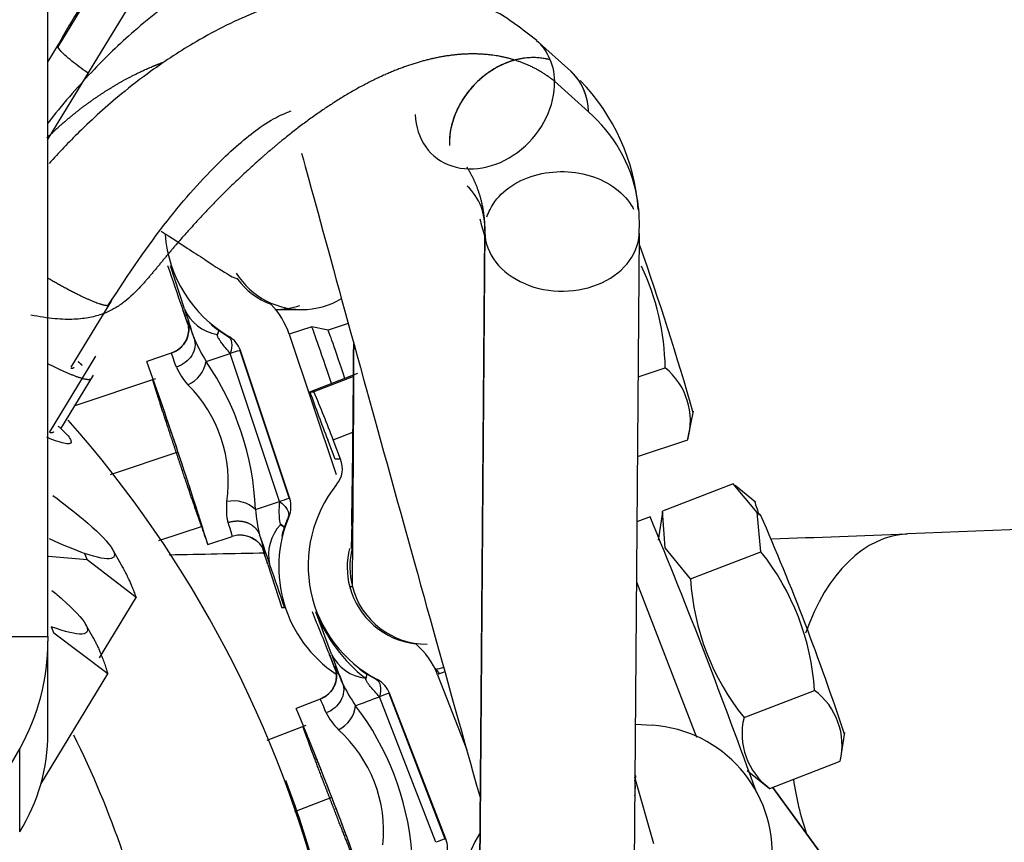
# Model space of a CAD drawing. Units: millimetres. Extents: x 0 to 408, y 0 to 202.
# Drawn here: x 79 to 83, y 175 to 179 of the extents above; entities that cross this region are included whole.
import ezdxf
from ezdxf.enums import TextEntityAlignment as Align
from ezdxf.lldxf.tags import DXFTag

# ---------------------------------------------------------------- set-up
doc = ezdxf.new("R2010")
doc.units = ezdxf.units.MM
for name, color, linetype in [('17610012.2_MITAD', 7, 'Continuous'), ('31A00-01771_000_', 7, 'Continuous'), ('Predeterminado', 7, 'Continuous')]:
    doc.layers.add(name, color=color, linetype=linetype)
doc.styles.add('SEACAD_Arial', font='arial.ttf')
tags = doc.linetypes.add('HIDDEN2', pattern=[4.7625, 3.175, -1.5875]).pattern_tags.tags
tags[6:7] = [DXFTag(74, 4), DXFTag(75, 0), DXFTag(340, '0'), DXFTag(46, 0.0), DXFTag(50, 0.0), DXFTag(44, 0.0), DXFTag(45, 0.0)]
tags[4:5] = [DXFTag(74, 4), DXFTag(75, 0), DXFTag(340, '0'), DXFTag(46, 0.0), DXFTag(50, 0.0), DXFTag(44, 0.0), DXFTag(45, 0.0)]
doc.dimstyles.new('SOLE', dxfattribs={"dimtxt": 2.6, "dimasz": 2.08, "dimexe": 1.3, "dimexo": 1.3, "dimgap": 0.65, "dimtad": 1, "dimlfac": 8.333333, "dimdsep": 46, "dimtxsty": 'SEACAD_Arial', "dimblk1": '_SE_FILLED', "dimblk2": '_SE_FILLED', "dimsah": 1, "dimcen": 1.3, "dimadec": 0, "dimazin": 0, "dimtfac": 0.7, "dimtdec": 3, "dimtmove": 0, "dimatfit": 3, "dimfxl": 1, "dimarcsym": 0})

# ---------------------------------------------------------------- blocks, each defined once
blk = doc.blocks.new('SE1')
at = {"layer": '17610012.2_MITAD', "color": 7, "linetype": 'HIDDEN2'}
blk.add_ellipse((87.0561, 168.0128), major_axis=(-6.54, 0), ratio=0.999899, start_param=2.965798, end_param=8.090458, dxfattribs=at)
at = {"layer": '31A00-01771_000_', "color": 7, "linetype": 'HIDDEN2'}
for p, q in [((78.7004, 175.695), (78.7004, 179.1571)), ((79.2958, 178.992), (78.7004, 178.0138)), ((78.8682, 178.6419), (78.7473, 178.4434)), ((78.7484, 178.4534), (78.7004, 178.3747)), ((81.1367, 178.3291), (80.9778, 178.4726)), ((81.0606, 178.2834), (81.2195, 178.1398)), ((80.7359, 177.5909), (80.6992, 172.8884)), ((80.6992, 172.8813), (80.7359, 177.5787)), ((81.4557, 177.573), (81.4191, 172.89)), ((78.809, 176.9502), (78.9985, 177.2611)), ((79.7587, 177.2187), (79.884, 177.2187)), ((79.9297, 177.1383), (79.8252, 177.1034)), ((80.0062, 177.1226), (79.9297, 177.1383)), ((80.1001, 177.1539), (80.0061, 177.1226)), ((79.4888, 177.1028), (79.49, 177.0977)), ((79.825, 177.1039), (80.0431, 176.4492)), ((79.8273, 176.3378), (79.5973, 177.0281)), ((78.9228, 177.0013), (78.7064, 176.6457)), ((79.2752, 177.0151), (79.1613, 176.9771)), ((81.4504, 176.9047), (81.5768, 176.9467)), ((78.7607, 176.6634), (78.9129, 176.9131)), ((79.2013, 176.8956), (78.826, 176.7706)), ((79.9216, 176.8352), (80.1454, 176.9216)), ((79.9216, 176.8352), (79.9403, 176.8352)), ((81.6827, 176.6165), (81.7091, 176.7457)), ((80.0396, 176.5213), (80.0048, 176.6113)), ((80.0646, 176.5213), (80.0298, 176.6113)), ((81.4475, 176.5342), (81.6818, 176.6122)), ((81.8929, 176.4058), (81.5645, 176.279)), ((82.0051, 176.2735), (81.8929, 176.4058)), ((81.9976, 176.3215), (81.9021, 176.3985)), ((88.0354, 176.388), (82.7072, 176.1729)), ((88.0354, 176.388), (82.7072, 176.1729)), ((81.5059, 176.2533), (81.4452, 176.2299)), ((81.5637, 176.2739), (81.5434, 176.1443)), ((81.5769, 176.1083), (81.5645, 176.279)), ((82.0227, 176.0899), (82.0051, 176.2735)), ((79.2169, 176.1419), (79.4204, 176.2097)), ((79.7823, 176.2202), (79.7844, 176.2155)), ((79.4457, 176.1233), (79.5596, 176.1612)), ((81.6943, 175.9631), (81.5769, 176.1083)), ((78.8839, 176.0522), (78.7038, 176.0679)), ((79.0509, 176.0141), (78.9982, 176.1077)), ((81.6943, 175.9631), (82.0227, 176.0899)), ((79.1121, 175.8762), (78.8839, 176.0522)), ((79.7258, 176.0299), (79.7902, 175.829)), ((81.443, 175.9491), (81.7221, 175.2258)), ((78.9406, 175.5949), (79.1121, 175.8762)), ((78.9143, 175.6846), (78.8764, 175.7517)), ((78.7004, 175.695), (78.7004, 175.6733)), ((78.9799, 175.5201), (78.728, 175.7108)), ((78.7004, 175.245), (78.7004, 175.6471)), ((78.667, 175.0061), (78.9799, 175.5201)), ((80.5499, 175.5306), (80.5161, 175.5176)), ((80.5165, 175.5169), (80.6518, 175.1664)), ((80.1798, 175.5003), (80.1812, 175.4953)), ((80.5546, 174.7518), (80.2926, 175.4305)), ((81.9438, 175.3168), (82.2722, 175.4436)), ((79.9692, 175.4029), (79.8573, 175.3597)), ((81.4378, 175.2863), (81.5153, 175.2812)), ((79.9018, 175.2805), (79.7202, 175.2103)), ((82.3928, 175.1183), (82.4131, 175.2478)), ((82.0636, 174.9864), (82.392, 175.1132)), ((81.959, 175.0707), (82.0628, 174.9869)), ((81.4397, 175.0457), (81.4359, 175.0459)), ((81.4397, 175.0457), (81.4359, 175.0457)), ((81.524, 174.7284), (81.4359, 175.0387)), ((81.4386, 175.0289), (81.4397, 175.0457)), ((82.6539, 174.2029), (82.0785, 174.9921))]:
    blk.add_line(p, q, dxfattribs=at)
at = {"layer": '31A00-01771_000_', "color": 7, "linetype": 'Continuous'}
for p, q in [((79.3367, 177.2222), (79.2722, 177.4231)), ((79.4951, 177.123), (79.5406, 177.0939)), ((79.5406, 177.0939), (79.5438, 177.0939)), ((79.5973, 177.0281), (79.5942, 177.0281)), ((79.5942, 177.0281), (79.8241, 176.3378)), ((79.7804, 176.3236), (79.5505, 177.0138)), ((80.1241, 176.9062), (79.9403, 176.8352)), ((80.0298, 176.6113), (80.122, 176.6469)), ((79.3062, 176.5537), (78.99, 176.4484)), ((80.0646, 176.5213), (80.0396, 176.5213)), ((79.8241, 176.3378), (79.8273, 176.3378)), ((79.8239, 176.253), (79.8207, 176.253)), ((82.0051, 176.2735), (82.0205, 176.2623)), ((78.8713, 176.0823), (78.8839, 176.0522)), ((80.1195, 175.9264), (80.1071, 175.9264)), ((79.8031, 175.829), (79.7902, 175.829)), ((80.0218, 175.6125), (79.9485, 175.8101)), ((78.4244, 175.695), (78.7004, 175.695)), ((78.7162, 175.7406), (78.728, 175.7108)), ((80.1853, 175.5207), (80.2322, 175.4938)), ((80.2322, 175.4938), (80.2361, 175.4938)), ((80.2926, 175.4305), (80.2887, 175.4305)), ((80.2887, 175.4305), (80.5507, 174.7518)), ((80.5075, 174.7356), (80.2456, 175.4143)), ((78.5692, 174.7847), (78.5692, 175.1718)), ((80.6465, 175.1852), (80.6448, 175.1846)), ((82.6434, 174.2157), (82.0776, 174.9918)), ((80.0223, 174.9443), (79.8497, 174.8777)), ((80.5507, 174.7518), (80.5546, 174.7518))]:
    blk.add_line(p, q, dxfattribs=at)
at = {"layer": '31A00-01771_000_', "color": 7, "linetype": 'HIDDEN2'}
for centre, radius, start, end in [((82.4422, 176.4), 4.2259, 145.4305, 150.9375), ((80.4853, 177.612), 0.9688, 46.3757, 47.6953), ((80.4853, 177.612), 0.9688, 4.2903, 44.1569), ((80.4742, 177.6039), 0.2622, 356.0603, 46.5348), ((80.7689, 177.6204), 0.6876, 357.2481, 10.4119), ((79.8454, 177.6126), 0.6, 184.1503, 239.8301), ((68.7119, 173.022), 13.5162, 15.95632, 19.42474), ((37.9106, 163.0307), 43.7819, 18.91359, 19.1917), ((80.42, 176.9264), 1.157, 1.0065, 25.3371), ((79.8701, 177.5787), 0.36, 217.3004, 248.7324), ((79.8839, 177.5791), 0.3604, 269.9776, 300.8232), ((53.2505, 168.3179), 27.5564, 18.69925, 18.84611), ((79.4824, 176.9895), 0.3613, 18.4699, 44.6248), ((79.7635, 177.5745), 0.3559, 269.1978, 275.4812), ((79.8416, 177.6133), 0.6004, 230.8848, 234.7437), ((79.4826, 176.9894), 0.121, 18.6066, 59.6464), ((-2.8212, 177.5042), 82.9477, 359.10798, 359.692995), ((58.9239, 169.7616), 21.4852, 17.22311, 19.62336), ((81.3766, 176.7002), 0.3176, 343.9295, 50.9246), ((84.5157, 178.417), 4.8589, 198.9985, 201.8158), ((75.3141, 174.8555), 5.032, 20.4224, 23.1684), ((74.7834, 173.1521), 5.3577, 13.6972, 41.5143), ((79.9526, 176.4781), 0.12, 321.1078, 21.1032), ((80.513, 176.026), 0.6, 141.1071, 242.5101), ((79.7123, 176.2999), 0.121, 337.1997, 18.2376), ((92.8514, 179.8926), 11.4298, 198.18617, 198.52996), ((80.3762, 176.0187), 0.6, 157.0137, 236.3662), ((55.9122, 165.6331), 27.7097, 19.6826, 22.53628), ((71.5529, 171.6724), 11.4298, 18.18625, 23.67696), ((99.6831, 183.3388), 21.4852, 199.36269, 199.62336), ((80.3724, 176.0181), 0.5999, 162.1639, 166.1363), ((79.5845, 175.989), 0.1788, 70.6208, 85.8249), ((75.7107, 363.7445), 187.7021, 271.942496, 272.135378), ((75.7107, 363.7445), 187.7021, 271.942496, 272.135378), ((75.7107, 363.7445), 187.7021, 271.085251, 271.221986), ((75.7107, 363.7445), 187.7021, 271.085251, 271.221986), ((58.9141, 169.2876), 21.8765, 17.95854, 18.15347), ((80.455, 176.0187), 0.36, 166.0774, 194.8638), ((81.1177, 175.3691), 1.157, 3.6905, 38.5338), ((80.455, 176.0187), 0.36, 194.861, 263.5393), ((82.8396, 176.034), 1.1475, 183.5417, 218.6826), ((44.7717, 161.5963), 37.9254, 21.68926, 22.01077), ((80.6393, 176.0846), 0.7434, 201.677, 231.8241), ((77.694, 175.6686), 1.0064, 330.4193, 0.2698), ((80.1794, 175.3864), 0.3615, 21.1631, 49.4269), ((58.5967, 167.1266), 23.0353, 21.37118, 21.6073), ((80.5086, 176.0268), 0.6005, 233.5457, 237.4309), ((80.2317, 175.3134), 0.36, 35.3241, 40.5286), ((80.1798, 175.3866), 0.121, 21.2872, 62.3271), ((82.0817, 175.1876), 0.3191, 346.5061, 53.3433), ((63.1631, 168.4341), 18.0737, 19.67788, 22.53126), ((82.2501, 175.2409), 0.3155, 166.0775, 233.7719), ((77.8268, 175.2451), 0.8736, 328.195, 359.9969), ((81.476, 174.6825), 0.6, 356.2451, 86.2443), ((-3.1748, 222.3292), 94.3712, 328.449621, 330.01974), ((74.7727, 173.1415), 5.3771, 15.1633, 20.4821), ((80.4415, 174.7086), 0.121, 339.8815, 20.9184), ((81.2209, 174.4587), 0.6, 148.2186, 210.8874)]:
    blk.add_arc(centre, radius, start, end, dxfattribs=at)
at = {"layer": '31A00-01771_000_', "color": 7, "linetype": 'Continuous'}
for centre, radius, start, end in [((80.7689, 177.6204), 0.6876, 10.4119, 49.0583), ((79.8837, 177.5787), 0.3599, 211.8836, 273.3709), ((54.8984, 168.8722), 25.8177, 18.70374, 18.86982), ((103.6448, 185.1076), 25.5552, 197.97281, 198.29801), ((79.5226, 177.3025), 0.2026, 203.3589, 260.392), ((79.759, 177.5787), 0.3599, 270.0322, 288.8017), ((78.5074, 176.8056), 0.9178, 17.685, 23.1828), ((80.1693, 177.3624), 0.8413, 193.4427, 194.4506), ((80.1307, 177.4064), 0.8152, 203.2726, 211.7959), ((-102.7766, 177.6795), 182.9045, 359.450816, 359.802638), ((73.4291, 195.4989), 19.4723, 287.97356, 288.32233), ((79.5787, 177.0756), 0.3063, 204.2301, 222.6184), ((79.2938, 177.0017), 0.1461, 294.037, 350.236), ((78.3577, 176.2338), 1.311, 2.3137, 34.5309), ((78.9006, 176.4148), 0.6408, 351.7962, 45.0484), ((80.4674, 174.286), 2.1504, 107.409, 108.6334), ((79.5672, 176.1813), 0.1457, 46.3497, 102.815), ((73.7377, 194.5662), 19.2174, 287.97341, 288.32681), ((80.1097, 176.278), 0.3325, 172.1249, 190.0168), ((80.3657, 176.3394), 0.6999, 184.3222, 194.1979), ((80.3562, 176.0218), 0.5833, 156.6416, 162.0173), ((79.9292, 176.0763), 0.2008, 136.146, 193.3596), ((78.8931, 175.8897), 0.8413, 13.442, 19.2997), ((104.164, 184.3799), 25.8177, 198.54685, 198.86982), ((80.555, 176.4465), 0.9177, 201.7618, 203.1828), ((55.4127, 168.1429), 25.5603, 17.9728, 18.13601), ((80.4675, 176.0187), 0.36, 165.968, 194.8677), ((128.1695, 192.6317), 51.202, 198.91964, 199.15745), ((80.4675, 176.0187), 0.36, 194.8621, 269.9363), ((59.7857, 167.5902), 21.7593, 21.37374, 21.63463), ((100.1103, 183.1506), 21.4563, 200.56827, 200.95535), ((80.2045, 175.7023), 0.2035, 206.1662, 263.0508), ((80.7108, 175.7401), 0.697, 195.1366, 196.3913), ((79.3362, 175.205), 0.7856, 20.2568, 26.7104), ((80.8132, 175.8391), 0.8239, 206.0721, 214.5161), ((75.144, 188.7282), 14.2578, 290.48791, 290.96553), ((80.2718, 175.4793), 0.3086, 207.0586, 225.3436), ((79.989, 175.3906), 0.1465, 296.7479, 352.7919), ((79.0947, 174.5811), 1.3064, 4.9362, 37.27), ((79.6256, 174.7863), 0.6392, 354.4036, 47.8027), ((74.7244, 173.2043), 4.5727, 11.4375, 26.3742), ((81.094, 173.2373), 1.609, 109.734, 111.3769)]:
    blk.add_arc(centre, radius, start, end, dxfattribs=at)
at = {"layer": '31A00-01771_000_', "color": 7, "linetype": 'HIDDEN2'}
for centre, major_axis, ratio, start_param, end_param in [((80.8954, 178.0619), (-0.2413, -0.2671), 0.810914, 3.516176, 5.582042), ((80.8954, 178.0619), (-0.2413, -0.2671), 0.810914, 3.522468, 5.582042), ((80.8954, 178.0619), (-0.2413, -0.2671), 0.810914, 2.440449, 3.141593), ((80.8954, 178.0619), (-0.2413, -0.2671), 0.810914, 2.440449, 3.141593), ((80.7365, 178.2055), (0.2413, 0.2671), 0.810914, 2.440449, 5.582042), ((80.3016, 176.4456), (-0.4819, 1.7404), 0.003141, 0.528934, 2.614749), ((80.9954, 176.6377), (0.4787, -1.7291), 0.003141, 4.091919, 4.150494), ((81.0958, 177.583), (-0.36, 0.0028), 0.773941, 0.025703, 3.167296), ((80.0435, 176.7967), (0.1138, -0.3415), 0.010211, 1.795171, 3.141593), ((80.1076, 176.8181), (0.1015, -0.3045), 0.010211, 1.83312, 3.135697)]:
    blk.add_ellipse(centre, major_axis=major_axis, ratio=ratio, start_param=start_param, end_param=end_param, dxfattribs=at)
at = {"layer": '31A00-01771_000_', "color": 7, "linetype": 'Continuous'}
for centre, major_axis, ratio, start_param, end_param in [((79.2372, 177.1289), (0, -0.12), 0.999942, 0.321548, 1.892344), ((79.4803, 176.9901), (0.1139, 0.0379), 0.003402, 0.010212, 0.905877), ((79.4174, 176.5881), (-0.1422, 0.4269), 0.010211, 5.720172, 6.279784), ((79.4174, 176.5881), (-0.1422, 0.4269), 0.010211, 3.138191, 3.697803), ((79.5975, 176.0473), (0, -0.12), 0.999942, 1.892344, 3.46314), ((82.746, 175.2137), (-0.0387, 0.9592), 0.611497, 0.000003, 1.002048), ((82.746, 175.2137), (-0.0387, 0.9592), 0.611497, 0.000003, 1.002048), ((79.926, 175.5149), (0, -0.12), 0.999915, 0.368348, 1.939144), ((80.1768, 175.3873), (0.112, 0.0432), 0.004685, 0.01214, 0.907804), ((80.1312, 174.9831), (-0.162, 0.4198), 0.012139, 5.718888, 6.2785), ((81.0801, 174.9736), (-0.3463, -0.0984), 0.903494, 2.773226, 2.99328), ((82.746, 175.2137), (-0.0387, 0.9592), 0.611497, 1.739699, 2.014671), ((82.746, 175.2137), (-0.0387, 0.9592), 0.611497, 1.739699, 2.014671)]:
    blk.add_ellipse(centre, major_axis=major_axis, ratio=ratio, start_param=start_param, end_param=end_param, dxfattribs=at)
at = {"layer": '31A00-01771_000_', "color": 7, "linetype": 'HIDDEN2'}
for points, degree, knots in [([(80.2792, 178.7378), (80.254, 178.7585), (80.1784, 178.811), (80.053, 178.8617), (79.909, 178.881), (79.773, 178.8732), (79.5905, 178.8326), (79.3645, 178.7247), (79.1144, 178.5345), (78.8984, 178.3253), (78.7667, 178.1727), (78.6996, 178.0879)], 3, [0.1624066, 0.1624066, 0.1624066, 0.1624066, 0.2036846, 0.2785556, 0.3347323, 0.3782095, 0.4293262, 0.5529635, 0.6600611, 0.7486178, 0.8424034, 0.8424034, 0.8424034, 0.8424034]), ([(80.9785, 178.472), (80.909, 178.5274), (80.8019, 178.61), (80.6128, 178.6861), (80.4501, 178.7221), (80.2491, 178.7393), (79.9911, 178.7152), (79.6843, 178.6208), (79.4132, 178.4865), (79.2, 178.3469), (79.0194, 178.2075), (78.8621, 178.0656), (78.7515, 177.9501), (78.7064, 177.9)], 3, [0, 0, 0, 0, 0.0879316, 0.1586929, 0.2132764, 0.2632984, 0.368701, 0.4738745, 0.5698461, 0.6428214, 0.6926583, 0.767656, 0.8224383, 0.8224383, 0.8224383, 0.8224383]), ([(80.9775, 178.4729), (80.9999, 178.4527), (81.0184, 178.4283), (81.0496, 178.3656), (81.0593, 178.3255), (81.0606, 178.2834)], 3, [0.7763551, 0.7763551, 0.7763551, 0.7763551, 0.875, 0.875, 1, 1, 1, 1]), ([(78.982, 177.2388), (79.08, 177.388), (79.2366, 177.6219), (79.4887, 177.9046), (79.6839, 178.0713), (79.7756, 178.12), (79.8122, 178.1367), (79.8289, 178.1434), (79.8339, 178.1453)], 3, [0, 0, 0, 0, 0.1668656, 0.3089215, 0.4236561, 0.50512, 0.5516647, 0.5719875, 0.5719875, 0.5719875, 0.5719875]), ([(79.2281, 177.5839), (79.2413, 177.5754), (79.3225, 177.523), (79.4494, 177.4402), (79.5527, 177.3727), (79.5817, 177.3604), (79.5858, 177.3639), (79.586, 177.3642)], 3, [0.4812814, 0.4812814, 0.4812814, 0.4812814, 0.5054338, 0.6325122, 0.7580274, 0.8808708, 0.8905372, 0.8905372, 0.8905372, 0.8905372]), ([(79.3552, 177.1504), (79.3545, 177.1531), (79.3541, 177.155), (79.3554, 177.1488), (79.3567, 177.1401), (79.3576, 177.1229), (79.3542, 177.0959), (79.3401, 177.0634), (79.3129, 177.0322), (79.2893, 177.0213), (79.275, 177.0152)], 3, [0.2897832, 0.2897832, 0.2897832, 0.2897832, 0.44683, 0.4969093, 0.5375878, 0.5805467, 0.664081, 0.7669331, 0.8800413, 1, 1, 1, 1]), ([(78.7019, 176.966), (78.7633, 176.935), (78.8094, 176.9164), (78.861, 176.8956), (78.8854, 176.8935), (78.9003, 176.8922), (78.9038, 176.898)], 2, [0.5135022, 0.5135022, 0.5135022, 0.625, 0.625, 0.75, 0.75, 0.826231, 0.826231, 0.826231]), ([(79.3008, 176.5467), (79.2782, 176.6146), (79.2575, 176.6777), (79.2368, 176.7406), (79.2211, 176.7892), (79.2055, 176.8377), (79.1974, 176.8644), (79.1892, 176.891), (79.1897, 176.8917), (79.1903, 176.8925), (79.1994, 176.8671), (79.2086, 176.8418), (79.225, 176.7942), (79.2413, 176.7467), (79.2625, 176.6842), (79.2836, 176.6218), (79.3062, 176.5537)], 2, [0, 0, 0, 0.125, 0.125, 0.25, 0.25, 0.375, 0.375, 0.5, 0.5, 0.625, 0.625, 0.75, 0.75, 0.875, 0.875, 1, 1, 1]), ([(78.7666, 176.6586), (78.7902, 176.6367), (78.8044, 176.6194), (78.8121, 176.5971), (78.8055, 176.5921), (78.7725, 176.5949), (78.7462, 176.6027), (78.7069, 176.6184), (78.7017, 176.6205), (78.6964, 176.6228)], 3, [0, 0, 0, 0, 0.125, 0.125, 0.25, 0.25, 0.375, 0.375, 0.393165, 0.393165, 0.393165, 0.393165]), ([(79.3062, 176.5537), (79.3289, 176.4858), (79.3496, 176.4228), (79.3703, 176.3598), (79.3859, 176.3112), (79.4015, 176.2627), (79.4097, 176.236), (79.4179, 176.2094), (79.4173, 176.2087), (79.4168, 176.208), (79.4076, 176.2333), (79.3985, 176.2586), (79.3821, 176.3062), (79.3657, 176.3537), (79.3446, 176.4163), (79.3235, 176.4787), (79.3008, 176.5467)], 2, [0, 0, 0, 0.125, 0.125, 0.25, 0.25, 0.375, 0.375, 0.5, 0.5, 0.625, 0.625, 0.75, 0.75, 0.875, 0.875, 1, 1, 1]), ([(78.7234, 176.3522), (78.7768, 176.3125), (78.8243, 176.2752), (78.9267, 176.1893), (78.9707, 176.1458), (79.0156, 176.0832), (79.0164, 176.064), (78.9747, 176.053), (78.9322, 176.0611), (78.8713, 176.0823)], 3, [0.5447226, 0.5447226, 0.5447226, 0.5447226, 0.625, 0.625, 0.75, 0.75, 0.875, 0.875, 1, 1, 1, 1]), ([(79.7844, 176.2155), (79.7862, 176.2145), (79.7897, 176.2125), (79.7936, 176.21), (79.7966, 176.208), (79.7992, 176.2059), (79.8008, 176.2041), (79.8014, 176.2028), (79.8014, 176.2021), (79.8014, 176.2018)], 3, [0, 0, 0, 0, 0.165782, 0.316046, 0.451219, 0.572596, 0.784438, 0.892677, 1, 1, 1, 1]), ([(80.1164, 176.2129), (80.1154, 176.1796), (80.1142, 176.1267), (80.113, 176.1043), (80.1139, 176.1043)], 3, [0, 0, 0, 0, 0.2064606, 0.4082414, 0.4082414, 0.4082414, 0.4082414]), ([(79.6438, 176.1577), (79.6521, 176.1538), (79.666, 176.1471), (79.6836, 176.1317), (79.695, 176.1176), (79.7009, 176.1081), (79.7038, 176.1027), (79.7055, 176.0991), (79.7062, 176.0975), (79.7053, 176.0997), (79.7043, 176.1022), (79.7042, 176.1024)], 3, [0, 0, 0, 0, 0.0962671, 0.1902052, 0.264007, 0.3137156, 0.3539733, 0.4040439, 0.4872602, 0.6591087, 0.6753339, 0.6753339, 0.6753339, 0.6753339]), ([(78.7193, 175.91), (78.736, 175.8962), (78.7517, 175.8829), (78.8228, 175.8203), (78.8605, 175.7797), (78.8922, 175.7236), (78.8862, 175.7081), (78.8315, 175.7043), (78.7827, 175.7161), (78.7162, 175.7406)], 3, [0.5932595, 0.5932595, 0.5932595, 0.5932595, 0.625, 0.625, 0.75, 0.75, 0.875, 0.875, 1, 1, 1, 1]), ([(78.9099, 175.6923), (78.9127, 175.6872), (78.9155, 175.682), (78.9516, 175.6148), (78.9799, 175.5201)], 2, [0.7292566, 0.7292566, 0.7292566, 0.75, 0.75, 1, 1, 1]), ([(80.0423, 175.543), (80.0423, 175.543), (80.0426, 175.542), (80.0436, 175.5377), (80.0452, 175.5287), (80.0465, 175.5111), (80.0434, 175.4839), (80.0299, 175.4511), (80.0043, 175.4204), (79.9818, 175.4095), (79.9688, 175.4035)], 3, [0.3914659, 0.3914659, 0.3914659, 0.3914659, 0.4532116, 0.5027743, 0.5427507, 0.589064, 0.6750446, 0.774925, 0.8895369, 1, 1, 1, 1]), ([(80.0163, 174.9356), (79.9905, 175.0024), (79.9669, 175.0644), (79.9433, 175.1264), (79.9255, 175.1743), (79.9077, 175.2221), (79.8984, 175.2485), (79.889, 175.2749), (79.8896, 175.2757), (79.8902, 175.2766), (79.9006, 175.2519), (79.9111, 175.2271), (79.9297, 175.1805), (79.9484, 175.1339), (79.9724, 175.0725), (79.9965, 175.0112), (80.0223, 174.9443)], 2, [0, 0, 0, 0.125, 0.125, 0.25, 0.25, 0.375, 0.375, 0.5, 0.5, 0.625, 0.625, 0.75, 0.75, 0.875, 0.875, 1, 1, 1]), ([(80.0223, 174.9443), (80.0481, 174.8775), (80.0717, 174.8154), (80.0953, 174.7535), (80.1131, 174.7055), (80.1309, 174.6577), (80.1402, 174.6313), (80.1496, 174.605), (80.149, 174.6041), (80.1484, 174.6032), (80.1379, 174.628), (80.1275, 174.6527), (80.1089, 174.6994), (80.0902, 174.7459), (80.0661, 174.8074), (80.0421, 174.8687), (80.0163, 174.9356)], 2, [0, 0, 0, 0.125, 0.125, 0.25, 0.25, 0.375, 0.375, 0.5, 0.5, 0.625, 0.625, 0.75, 0.75, 0.875, 0.875, 1, 1, 1])]:
    blk.add_open_spline(points, degree=degree, knots=knots, dxfattribs=at)
at = {"layer": '31A00-01771_000_', "color": 7, "linetype": 'Continuous'}
for points, degree, knots in [([(78.8857, 178.322), (78.858, 178.3415), (78.8333, 178.36), (78.7878, 178.3968), (78.7691, 178.4141), (78.747, 178.4401), (78.7437, 178.4489), (78.7484, 178.4528)], 3, [0.6476964, 0.6476964, 0.6476964, 0.6476964, 0.75, 0.75, 0.875, 0.875, 1, 1, 1, 1]), ([(81.0606, 178.2834), (80.9922, 178.3379), (80.9146, 178.3785), (80.8311, 178.4027), (80.675, 178.4213), (80.5038, 178.3955), (80.4281, 178.3755), (80.2607, 178.3167), (80.0896, 178.2239), (79.9974, 178.1644), (79.8039, 178.0246), (79.6185, 177.8602), (79.5211, 177.766), (79.3273, 177.5633), (79.1556, 177.3516), (79.0711, 177.2382), (78.9926, 177.12), (78.6217, 177.192)], 5, [0, 0, 0, 0, 0, 0, 0.192855, 0.192855, 0.192855, 0.346127, 0.346127, 0.346127, 0.536519, 0.536519, 0.536519, 0.761666, 0.761666, 0.761666, 1, 1, 1, 1, 1, 1]), ([(78.6971, 178.0195), (78.7008, 178.023), (78.7044, 178.0266), (78.708, 178.0301), (78.7964, 178.1145), (78.8849, 178.1851), (78.9693, 178.2417), (79.0751, 178.302), (79.1752, 178.3468), (79.1969, 178.3559), (79.2182, 178.3643), (79.2393, 178.372)], 5, [0.1752757, 0.1752757, 0.1752757, 0.1752757, 0.1752757, 0.1752757, 0.1847997, 0.1847997, 0.1847997, 0.4065296, 0.4065296, 0.4065296, 0.46888, 0.46888, 0.46888, 0.46888, 0.46888, 0.46888]), ([(80.7463, 177.6506), (80.75, 177.6625), (80.7548, 177.6742), (80.7778, 177.7195), (80.8037, 177.7507), (80.869, 177.8031), (80.9084, 177.8242), (80.9947, 177.8532), (81.0416, 177.861), (81.1359, 177.8622), (81.1832, 177.8555), (81.2709, 177.8286), (81.3114, 177.8085), (81.3793, 177.7577), (81.4068, 177.7271), (81.427, 177.6913), (81.4283, 177.6889), (81.4295, 177.6865)], 3, [0.0830008, 0.0830008, 0.0830008, 0.0830008, 0.125, 0.125, 0.25, 0.25, 0.375, 0.375, 0.5, 0.5, 0.625, 0.625, 0.75, 0.75, 0.875, 0.875, 0.8837759, 0.8837759, 0.8837759, 0.8837759]), ([(79.3818, 177.0844), (79.3859, 177.0717), (79.3871, 177.0581), (79.3833, 177.031), (79.3783, 177.0175), (79.3631, 176.9926), (79.3528, 176.9812), (79.3284, 176.9624), (79.3143, 176.9549), (79.2994, 176.9499)], 3, [0, 0, 0, 0, 0.25, 0.25, 0.5, 0.5, 0.75, 0.75, 1, 1, 1, 1]), ([(79.5505, 177.0138), (79.5435, 177.022), (79.5308, 177.037), (79.5161, 177.0552), (79.5071, 177.0676), (79.5023, 177.0747), (79.498, 177.0814), (79.4946, 177.0874), (79.4918, 177.0929), (79.4906, 177.0962), (79.49, 177.0977)], 3, [0, 0, 0, 0, 0.311244, 0.57328, 0.661254, 0.742561, 0.816951, 0.884425, 0.945253, 1, 1, 1, 1]), ([(79.5406, 177.0939), (79.5492, 177.0888), (79.5547, 177.0785), (79.5581, 177.0505), (79.5561, 177.0328), (79.5505, 177.0138)], 3, [0, 0, 0, 0, 0.5, 0.5, 1, 1, 1, 1]), ([(79.5405, 176.2263), (79.5397, 176.2288), (79.5383, 176.2339), (79.5366, 176.2425), (79.5354, 176.2518), (79.5346, 176.2621), (79.534, 176.2758), (79.5342, 176.2958), (79.5346, 176.3132), (79.5348, 176.3233)], 3, [0, 0, 0, 0, 0.100203, 0.203662, 0.310557, 0.421048, 0.535283, 0.732141, 1, 1, 1, 1]), ([(79.7804, 176.3236), (79.7962, 176.3118), (79.8085, 176.2987), (79.8227, 176.274), (79.8244, 176.2624), (79.8207, 176.253)], 3, [0, 0, 0, 0, 0.5, 0.5, 1, 1, 1, 1]), ([(79.8014, 176.2018), (79.8014, 176.2025), (79.8016, 176.2037), (79.8005, 176.2058), (79.7986, 176.2082), (79.7955, 176.2112), (79.7905, 176.2151), (79.7852, 176.2184), (79.7823, 176.2202)], 3, [0, 0, 0, 0, 0.14378, 0.290322, 0.42494, 0.572418, 0.767662, 1, 1, 1, 1]), ([(80.0732, 175.477), (80.0779, 175.4646), (80.0796, 175.451), (80.0771, 175.4238), (80.0727, 175.41), (80.0586, 175.3845), (80.0489, 175.3727), (80.0254, 175.3527), (80.0117, 175.3446), (79.997, 175.3389)], 3, [0, 0, 0, 0, 0.25, 0.25, 0.5, 0.5, 0.75, 0.75, 1, 1, 1, 1]), ([(80.2456, 175.4143), (80.2382, 175.4221), (80.2248, 175.4365), (80.2093, 175.454), (80.1997, 175.466), (80.1945, 175.4729), (80.19, 175.4793), (80.1863, 175.4852), (80.1833, 175.4906), (80.1819, 175.4938), (80.1812, 175.4953)], 3, [0, 0, 0, 0, 0.311244, 0.57328, 0.661254, 0.742561, 0.816951, 0.884425, 0.945253, 1, 1, 1, 1]), ([(80.2322, 175.4938), (80.2409, 175.4891), (80.2469, 175.4791), (80.2516, 175.4513), (80.2503, 175.4335), (80.2456, 175.4143)], 3, [0, 0, 0, 0, 0.5, 0.5, 1, 1, 1, 1])]:
    blk.add_open_spline(points, degree=degree, knots=knots, dxfattribs=at)
at = {"layer": '31A00-01771_000_', "color": 7, "linetype": 'HIDDEN2'}
for points, weights in [([(81.0406, 178.3822), (80.9169, 178.4181), (80.7707, 178.3823), (80.6414, 178.2776), (80.5668, 178.1303), (80.5712, 177.9841)], [0.437136294345, 0.351892392858, 0.298348850492, 0.266116283498, 0.250000000001, 0.25]), ([(81.2195, 178.1398), (81.2182, 178.1836), (81.2094, 178.2259), (81.1928, 178.2652), (81.1687, 178.2998), (81.1376, 178.3283)], [1, 0.88023003109, 0.778391118996, 0.691798761071, 0.618170358167, 0.555625214633])]:
    blk.add_rational_spline(points, weights, degree=5, dxfattribs=at)
for points, degree in [([(80.6519, 177.8832), (80.6855, 177.8298), (80.7111, 177.7722), (80.7282, 177.7107), (80.7365, 177.6459), (80.7359, 177.5787)], 5), ([(79.4951, 177.123), (79.4969, 177.1215), (79.4948, 177.1143), (79.4888, 177.1028)], 3), ([(79.49, 177.0977), (79.4962, 177.1117), (79.498, 177.1207), (79.4951, 177.123)], 3), ([(78.8218, 176.9479), (78.8191, 176.9433), (78.8072, 176.9444)], 2), ([(78.8607, 176.9586), (78.8518, 176.9668), (78.8416, 176.9755)], 2), ([(78.7473, 176.6759), (78.7543, 176.6699), (78.7607, 176.6641), (78.7666, 176.6586)], 3), ([(78.7262, 176.6482), (78.7234, 176.6433), (78.7109, 176.6444)], 2), ([(78.8713, 176.0823), (78.8262, 176.0979), (78.7712, 176.1206), (78.7085, 176.1494)], 3), ([(79.0468, 176.0212), (79.0819, 175.9584), (79.1121, 175.8762)], 2), ([(80.1853, 175.5207), (80.1871, 175.5193), (80.1853, 175.5121), (80.1798, 175.5003)], 3), ([(80.1812, 175.4953), (80.1868, 175.5095), (80.1882, 175.5186), (80.1853, 175.5207)], 3)]:
    blk.add_open_spline(points, degree=degree, dxfattribs=at)
at = {"layer": '31A00-01771_000_', "color": 7, "linetype": 'Continuous'}
blk.add_rational_spline([(78.7005, 177.366), (78.8044, 177.3051), (78.8976, 177.2579), (78.961, 177.2342), (78.9816, 177.2387)], [0.728662527048, 0.730799723146, 0.760841559601, 0.819033535892, 0.915235920258], degree=4, dxfattribs=at)
for points, degree in [([(79.5405, 176.2263), (79.5762, 176.2382), (79.616, 176.2382), (79.6524, 176.2237), (79.6768, 176.1981), (79.6871, 176.1678)], 5), ([(80.5443, 175.551), (80.5309, 175.5465), (80.5173, 175.5428), (80.5036, 175.5399)], 3)]:
    blk.add_open_spline(points, degree=degree, dxfattribs=at)
blk = doc.blocks.new('DMBLK130')
at = {"layer": 'Predeterminado', "linetype": 'Continuous'}
for points in [[(70.5228, 186.4093), (68.4428, 186.0627), (70.5228, 185.716)], [(94.4168, 186.4093), (94.4168, 185.716), (96.4968, 186.0627)]]:
    blk.add_hatch(color=7, dxfattribs=at).paths.add_polyline_path(points)
at = {"layer": 'Predeterminado', "color": 7, "linetype": 'Continuous'}
for p, q in [((68.4428, 185.0198), (68.4428, 187.3627)), ((96.4968, 152.425), (96.4968, 187.3627)), ((68.4428, 186.0627), (96.4968, 186.0627))]:
    blk.add_line(p, q, dxfattribs=at)
at = {"layer": 'Predeterminado', "color": 7, "linetype": 'Continuous', "style": 'SEACAD_Arial'}
blk.add_text('233.78', height=2.6, dxfattribs=at).set_placement((76.8741, 189.3127), align=Align.TOP_LEFT)
blk = doc.blocks.new('_SE_FILLED')
at = {"color": 0}
blk.add_line((0, 0), (-1, 0), dxfattribs=at)
blk.add_solid([(0, 0), (-1, -0.1665), (-1, 0.1665), (0, 0)], dxfattribs=at)
blk = doc.blocks.new('DMBLK131')
at = {"layer": 'Predeterminado', "linetype": 'Continuous'}
for points in [[(37.8888, 194.2093), (35.8088, 193.8627), (37.8888, 193.516)], [(94.4168, 194.2093), (94.4168, 193.516), (96.4968, 193.8627)]]:
    blk.add_hatch(color=7, dxfattribs=at).paths.add_polyline_path(points)
at = {"layer": 'Predeterminado', "color": 7, "linetype": 'Continuous'}
for p, q in [((35.8088, 172.8033), (35.8088, 195.1627)), ((96.4968, 152.425), (96.4968, 195.1627)), ((35.8088, 193.8627), (96.4968, 193.8627))]:
    blk.add_line(p, q, dxfattribs=at)
at = {"layer": 'Predeterminado', "color": 7, "linetype": 'Continuous', "style": 'SEACAD_Arial'}
blk.add_text('505.73', height=2.6, dxfattribs=at).set_placement((60.5571, 197.1127), align=Align.TOP_LEFT)

msp = doc.modelspace()

# ---------------------------------------------------------------- block references
at = {"layer": 'Predeterminado'}
msp.add_blockref('SE1', (0, 0), dxfattribs=at)

# ---------------------------------------------------------------- dimensions: what is measured, and where the dimension line sits
at = {"layer": 'Predeterminado', "color": 7, "linetype": 'Continuous'}
for base, p1, picture, middle in [((96.4968, 193.8627), (35.8088, 171.5033), 'DMBLK131', (66.1528, 193.8627)), ((96.4968, 186.0627), (68.4428, 183.7198), 'DMBLK130', (82.4698, 186.0627))]:
    dim = msp.add_linear_dim(base=base, p1=p1, p2=(96.4968, 151.125), text='\\A1;<>', dimstyle='SOLE', dxfattribs=at)
    dim.commit()
    dim.dimension.update_dxf_attribs({"geometry": picture, "text_midpoint": middle, "dimtype": 160})

doc.saveas('drawing.dxf')
